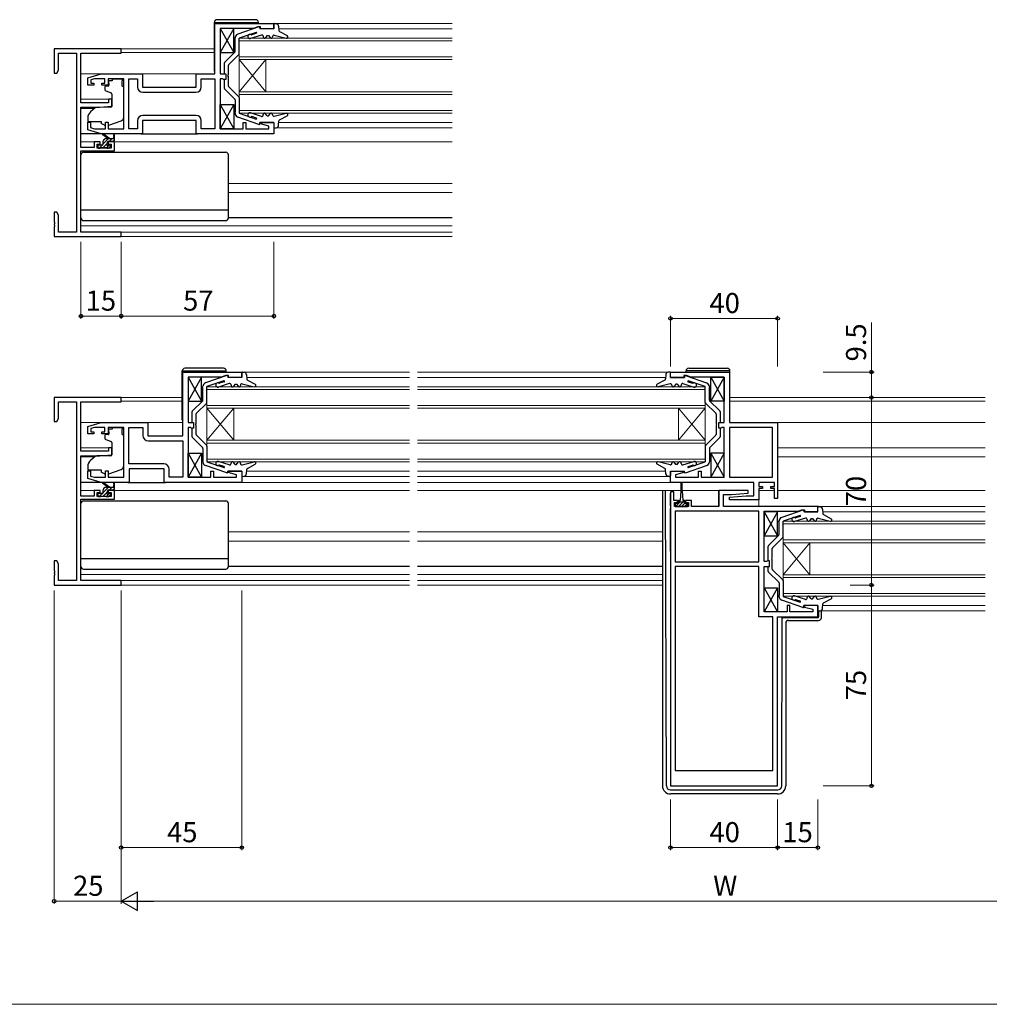
# Model space of a CAD drawing. Extents: x 0 to 875, y 545 to 1106.
# Drawn here: x 326 to 688, y 545 to 912 of the extents above; entities that cross this region are included whole.
import ezdxf

# ---------------------------------------------------------------- set-up
doc = ezdxf.new("R2010")
doc.units = 0
for name, color, linetype, lineweight in [('YKK_11', 7, 'CONTINUOUS', 30), ('YKK_12', 2, 'CONTINUOUS', 13), ('YKK_13', 4, 'CONTINUOUS', 30), ('YKK_D', 6, 'CONTINUOUS', 13), ('YKK_ZWAK', 7, 'CONTINUOUS', 30)]:
    doc.layers.add(name, color=color, linetype=linetype, lineweight=lineweight)
doc.styles.add('text-b', font='txt')

msp = doc.modelspace()

# ---------------------------------------------------------------- linework, layer by layer
at = {"layer": 'YKK_11', "linetype": 'ByBlock', "lineweight": -2, "ltscale": 0.5}
for p, q in [((398.88, 892.3), (398.88, 911.1)), ((398.88, 911.1), (420.88, 911.1)), ((413.23, 909.2), (400.88, 909.2)), ((400.88, 909.2), (400.88, 892.3)), ((414.88, 909.8), (413.23, 909.2)), ((415.88, 909.8), (414.88, 909.8)), ((415.88, 909.1), (415.88, 909.8)), ((420.88, 909.1), (415.88, 909.1)), ((420.88, 911.1), (420.88, 909.1)), ((363.88, 901.6), (338.88, 901.6)), ((338.88, 901.6), (338.88, 892.6)), ((363.88, 899.97), (363.88, 901.6)), ((340.51, 893.69), (340.51, 899.97)), ((340.51, 899.97), (347.25, 899.97)), ((347.25, 899.97), (347.25, 833.23)), ((348.88, 881.5), (348.88, 899.97)), ((348.88, 899.97), (363.88, 899.97)), ((339.88, 892.6), (340.51, 893.69)), ((338.88, 892.6), (339.88, 892.6)), ((351.38, 890.8), (356.38, 892.3)), ((351.38, 888), (351.38, 890.8)), ((353.88, 890.4), (352.58, 890.01)), ((352.58, 890.01), (352.58, 888.8)), ((357.78, 890.4), (353.88, 890.4)), ((356.38, 892.3), (371.88, 892.3)), ((357.78, 888.8), (357.78, 890.4)), ((364.88, 890.4), (358.98, 890.4)), ((358.98, 890.4), (358.98, 888)), ((364.88, 871.8), (364.88, 890.4)), ((366.78, 871.8), (366.78, 890.4)), ((366.78, 890.4), (369.98, 890.4)), ((369.98, 890.4), (369.98, 887.4)), ((371.88, 892.3), (371.88, 887.3)), ((391.88, 887.3), (391.88, 892.3)), ((391.88, 892.3), (398.88, 892.3)), ((393.78, 887.4), (393.78, 890.4)), ((393.78, 890.4), (398.88, 890.4)), ((398.88, 890.4), (398.88, 871.8)), ((400.88, 892.3), (402.88, 892.3)), ((401.74, 890.4), (400.88, 890.4)), ((400.88, 890.4), (400.88, 871.8)), ((401.91, 890.3), (401.74, 890.4)), ((402.08, 890.2), (401.91, 890.3)), ((402.88, 890.2), (402.08, 890.2)), ((402.88, 892.3), (402.88, 890.2)), ((353.68, 888), (351.38, 888)), ((352.58, 888.8), (353.68, 888.8)), ((353.68, 888.8), (353.68, 888)), ((356.68, 888), (356.68, 888.8)), ((356.68, 888.8), (357.78, 888.8)), ((358.98, 888), (356.68, 888)), ((371.88, 887.3), (391.88, 887.3)), ((360.38, 882.8), (359.18, 882.8)), ((359.18, 882.8), (359.18, 881.5)), ((360.38, 880.19), (360.38, 882.8)), ((371.98, 885.4), (391.78, 885.4)), ((359.18, 881.5), (348.88, 881.5)), ((348.88, 864.8), (348.88, 879.8)), ((348.88, 879.8), (355.88, 879.8)), ((355.88, 879.8), (360.38, 880.19)), ((369.98, 874.8), (369.98, 871.8)), ((391.88, 874.9), (371.88, 874.9)), ((371.88, 874.9), (371.88, 869.9)), ((391.78, 876.8), (371.98, 876.8)), ((391.88, 869.9), (391.88, 874.9)), ((393.78, 871.8), (393.78, 874.8)), ((351.38, 871.4), (351.38, 874.2)), ((351.38, 874.2), (352.38, 874.2)), ((356.38, 869.9), (351.38, 871.4)), ((352.38, 874.2), (352.38, 872.25)), ((352.38, 872.25), (353.88, 871.8)), ((353.88, 871.8), (357.98, 871.8)), ((357.98, 871.8), (357.98, 874.2)), ((357.98, 874.2), (358.98, 874.2)), ((358.98, 874.2), (358.98, 871.8)), ((358.98, 871.8), (364.88, 871.8)), ((369.98, 871.8), (366.78, 871.8)), ((398.88, 871.8), (393.78, 871.8)), ((400.88, 871.8), (409.38, 871.8)), ((409.38, 871.8), (409.38, 874.1)), ((409.38, 874.1), (410.38, 874.1)), ((410.38, 874.1), (410.38, 871.8)), ((410.38, 871.8), (418.98, 871.8)), ((415.85, 873.58), (415.92, 874.1)), ((418.98, 872.74), (415.85, 873.58)), ((415.92, 874.1), (420.88, 874.1)), ((418.98, 871.8), (418.98, 872.74)), ((420.88, 874.1), (420.88, 869.9)), ((371.88, 869.9), (356.38, 869.9)), ((420.88, 869.9), (391.88, 869.9)), ((353.78, 864.8), (348.88, 864.8)), ((356.08, 866.9), (353.78, 866.9)), ((353.78, 866.9), (353.78, 864.8)), ((354.98, 864.6), (354.98, 866.1)), ((354.98, 866.1), (356.08, 866.1)), ((360.18, 864.6), (354.98, 864.6)), ((356.08, 866.1), (356.08, 866.9)), ((361.38, 866.9), (359.08, 866.9)), ((359.08, 866.9), (359.08, 866.1)), ((359.08, 866.1), (360.18, 866.1)), ((360.18, 866.1), (360.18, 864.6)), ((361.38, 863.6), (361.38, 866.9)), ((348.88, 833.23), (348.88, 863.6)), ((348.88, 863.6), (361.38, 863.6)), ((339.88, 840.6), (338.88, 840.6)), ((338.88, 840.6), (338.88, 837.06)), ((340.51, 839.51), (339.88, 840.6)), ((340.51, 833.23), (340.51, 839.51)), ((338.88, 837.06), (339, 836.87)), ((339, 836.32), (338.88, 836.14)), ((338.88, 836.14), (338.88, 836.06)), ((338.88, 836.06), (339, 835.87)), ((339, 835.32), (338.88, 835.14)), ((338.88, 835.14), (338.88, 831.6)), ((339, 836.87), (339, 836.32)), ((339, 835.87), (339, 835.32)), ((338.88, 831.6), (363.88, 831.6)), ((347.25, 833.23), (340.51, 833.23)), ((363.88, 833.23), (348.88, 833.23)), ((363.88, 831.6), (363.88, 833.23)), ((386.88, 757.2), (386.88, 781)), ((386.88, 781), (408.88, 781)), ((401.23, 779.1), (388.88, 779.1)), ((388.88, 779.1), (388.88, 762.2)), ((402.88, 779.7), (401.23, 779.1)), ((403.88, 779.7), (402.88, 779.7)), ((403.88, 779), (403.88, 779.7)), ((408.88, 781), (408.88, 779)), ((568.88, 779), (568.88, 781)), ((568.88, 781), (590.88, 781)), ((574.88, 779.7), (573.88, 779.7)), ((573.88, 779.7), (573.88, 779)), ((576.53, 779.1), (574.88, 779.7)), ((588.88, 779.1), (576.53, 779.1)), ((588.88, 762.2), (588.88, 779.1)), ((590.88, 781), (590.88, 762.2)), ((408.88, 779), (403.88, 779)), ((573.88, 779), (568.88, 779)), ((363.88, 771.5), (338.88, 771.5)), ((338.88, 771.5), (338.88, 762.5)), ((340.51, 763.59), (340.51, 769.87)), ((340.51, 769.87), (347.25, 769.87)), ((347.25, 769.87), (347.25, 703.13)), ((348.88, 751.4), (348.88, 769.87)), ((348.88, 769.87), (363.88, 769.87)), ((363.88, 769.87), (363.88, 771.5)), ((338.88, 762.5), (339.88, 762.5)), ((339.88, 762.5), (340.51, 763.59)), ((351.38, 760.7), (356.38, 762.2)), ((356.38, 762.2), (373.88, 762.2)), ((373.88, 762.2), (373.88, 757.2)), ((388.88, 762.2), (390.88, 762.2)), ((390.88, 762.2), (390.88, 760.1)), ((586.88, 760.1), (586.88, 762.2)), ((586.88, 762.2), (588.88, 762.2)), ((590.88, 762.2), (608.88, 762.2)), ((608.88, 762.2), (608.88, 733.8)), ((351.38, 757.9), (351.38, 760.7)), ((353.68, 757.9), (351.38, 757.9)), ((353.88, 760.3), (352.58, 759.91)), ((352.58, 759.91), (352.58, 758.7)), ((352.58, 758.7), (353.68, 758.7)), ((353.68, 758.7), (353.68, 757.9)), ((357.78, 760.3), (353.88, 760.3)), ((356.68, 757.9), (356.68, 758.7)), ((356.68, 758.7), (357.78, 758.7)), ((358.98, 757.9), (356.68, 757.9)), ((357.78, 758.7), (357.78, 760.3)), ((364.88, 760.3), (358.98, 760.3)), ((358.98, 760.3), (358.98, 757.9)), ((364.88, 741.7), (364.88, 760.3)), ((366.78, 746.7), (366.78, 760.3)), ((366.78, 760.3), (371.98, 760.3)), ((371.98, 760.3), (371.98, 757.3)), ((373.88, 757.2), (386.88, 757.2)), ((389.74, 760.3), (388.88, 760.3)), ((388.88, 760.3), (388.88, 741.7)), ((389.91, 760.2), (389.74, 760.3)), ((390.08, 760.1), (389.91, 760.2)), ((390.88, 760.1), (390.08, 760.1)), ((587.68, 760.1), (586.88, 760.1)), ((587.86, 760.2), (587.68, 760.1)), ((588.03, 760.3), (587.86, 760.2)), ((588.88, 760.3), (588.03, 760.3)), ((588.88, 741.7), (588.88, 760.3)), ((606.98, 760.3), (590.88, 760.3)), ((590.88, 760.3), (590.88, 741.7)), ((606.98, 741.7), (606.98, 760.3)), ((373.98, 755.3), (386.88, 755.3)), ((386.88, 755.3), (386.88, 741.7)), ((359.18, 751.4), (348.88, 751.4)), ((348.88, 734.7), (348.88, 749.7)), ((348.88, 749.7), (355.88, 749.7)), ((355.88, 749.7), (360.38, 750.09)), ((360.38, 752.7), (359.18, 752.7)), ((359.18, 752.7), (359.18, 751.4)), ((360.38, 750.09), (360.38, 752.7)), ((379.78, 746.7), (366.78, 746.7)), ((351.38, 741.3), (351.38, 744.1)), ((351.38, 744.1), (352.38, 744.1)), ((352.38, 744.1), (352.38, 742.15)), ((357.98, 741.7), (357.98, 744.1)), ((357.98, 744.1), (358.98, 744.1)), ((358.98, 744.1), (358.98, 741.7)), ((379.88, 744.8), (366.88, 744.8)), ((366.88, 744.8), (366.88, 739.8)), ((379.88, 739.8), (379.88, 744.8)), ((381.78, 741.7), (381.78, 744.7)), ((397.38, 741.7), (397.38, 744)), ((397.38, 744), (398.38, 744)), ((398.38, 744), (398.38, 741.7)), ((403.85, 743.48), (403.92, 744)), ((406.98, 742.64), (403.85, 743.48)), ((403.92, 744), (408.88, 744)), ((406.98, 741.7), (406.98, 742.64)), ((408.88, 744), (408.88, 739.8)), ((568.88, 739.8), (568.88, 744)), ((568.88, 744), (573.84, 744)), ((573.91, 743.48), (570.78, 742.64)), ((570.78, 742.64), (570.78, 741.7)), ((573.84, 744), (573.91, 743.48)), ((579.38, 741.7), (579.38, 744)), ((579.38, 744), (580.38, 744)), ((580.38, 744), (580.38, 741.7)), ((356.38, 739.8), (351.38, 741.3)), ((352.38, 742.15), (353.88, 741.7)), ((353.88, 741.7), (357.98, 741.7)), ((366.88, 739.8), (356.38, 739.8)), ((358.98, 741.7), (364.88, 741.7)), ((408.88, 739.8), (379.88, 739.8)), ((386.88, 741.7), (381.78, 741.7)), ((388.88, 741.7), (397.38, 741.7)), ((398.38, 741.7), (406.98, 741.7)), ((599.98, 739.8), (568.88, 739.8)), ((570.78, 741.7), (579.38, 741.7)), ((580.38, 741.7), (588.88, 741.7)), ((590.88, 741.7), (606.98, 741.7)), ((599.98, 734.8), (599.98, 739.8)), ((607.68, 739.8), (601.88, 739.8)), ((601.88, 739.8), (601.88, 738.3)), ((607.68, 738.3), (607.68, 739.8)), ((356.08, 736.8), (353.78, 736.8)), ((353.78, 736.8), (353.78, 734.7)), ((354.98, 734.5), (354.98, 736)), ((354.98, 736), (356.08, 736)), ((356.08, 736), (356.08, 736.8)), ((361.38, 736.8), (359.08, 736.8)), ((359.08, 736.8), (359.08, 736)), ((359.08, 736), (360.18, 736)), ((360.18, 736), (360.18, 734.5)), ((361.38, 733.5), (361.38, 736.8)), ((568.88, 736.3), (568.88, 626.5)), ((570.08, 736.3), (568.88, 736.3)), ((570.08, 733.1), (570.08, 736.3)), ((597.86, 736.8), (586.88, 736.8)), ((586.88, 736.8), (586.88, 730.8)), ((588.68, 730.8), (588.68, 735.3)), ((588.68, 735.3), (591.69, 735.3)), ((591.69, 735.3), (597.9, 735.84)), ((597.9, 735.84), (597.86, 736.8)), ((601.88, 738.3), (603.28, 738.3)), ((603.28, 737.5), (601.88, 737.5)), ((601.88, 737.5), (601.88, 733.3)), ((603.28, 738.3), (603.28, 737.5)), ((606.28, 737.5), (606.28, 738.3)), ((606.28, 738.3), (607.68, 738.3)), ((607.68, 737.5), (606.28, 737.5)), ((607.68, 733.8), (607.68, 737.5)), ((353.78, 734.7), (348.88, 734.7)), ((348.88, 703.13), (348.88, 733.5)), ((348.88, 733.5), (361.38, 733.5)), ((360.18, 734.5), (354.98, 734.5)), ((571.48, 733.1), (570.08, 733.1)), ((570.38, 730.8), (570.38, 732.3)), ((570.38, 732.3), (571.48, 732.3)), ((571.48, 732.3), (571.48, 733.1)), ((576.78, 733.1), (574.48, 733.1)), ((574.48, 733.1), (574.48, 732.3)), ((574.48, 732.3), (575.58, 732.3)), ((575.58, 732.3), (575.58, 730.8)), ((576.78, 730.8), (576.78, 733.1)), ((590.86, 734.26), (597.08, 734.8)), ((590.9, 733.3), (590.86, 734.26)), ((601.88, 733.3), (590.9, 733.3)), ((597.08, 734.8), (599.98, 734.8)), ((608.88, 733.8), (607.68, 733.8)), ((575.58, 730.8), (570.38, 730.8)), ((601.88, 729), (570.68, 729)), ((570.68, 729), (570.68, 710.2)), ((586.88, 730.8), (576.78, 730.8)), ((623.88, 730.8), (588.68, 730.8)), ((601.88, 710.2), (601.88, 729)), ((603.88, 710.3), (603.88, 729)), ((603.88, 729), (616.51, 729)), ((616.51, 729), (617.88, 729.5)), ((617.88, 729.5), (618.88, 729.5)), ((618.88, 729.5), (618.88, 728.8)), ((618.88, 728.8), (623.88, 728.8)), ((623.88, 728.8), (623.88, 730.8)), ((339.88, 710.5), (338.88, 710.5)), ((338.88, 710.5), (338.88, 706.96)), ((340.51, 709.41), (339.88, 710.5)), ((340.51, 703.13), (340.51, 709.41)), ((570.68, 710.2), (601.88, 710.2)), ((604.74, 710.3), (603.88, 710.3)), ((604.91, 710.4), (604.74, 710.3)), ((605.08, 710.5), (604.91, 710.4)), ((605.88, 710.5), (605.08, 710.5)), ((605.88, 708.4), (605.88, 710.5)), ((338.88, 706.96), (339, 706.77)), ((339, 706.23), (338.88, 706.04)), ((338.88, 706.04), (338.88, 705.96)), ((338.88, 705.96), (339, 705.77)), ((339, 706.77), (339, 706.23)), ((339, 705.77), (339, 705.23)), ((570.68, 708.4), (570.68, 632.3)), ((601.88, 708.4), (570.68, 708.4)), ((601.88, 689.6), (601.88, 708.4)), ((603.88, 691.5), (603.88, 708.4)), ((603.88, 708.4), (605.88, 708.4)), ((339, 705.23), (338.88, 705.04)), ((338.88, 705.04), (338.88, 701.5)), ((347.25, 703.13), (340.51, 703.13)), ((363.88, 703.13), (348.88, 703.13)), ((363.88, 701.5), (363.88, 703.13)), ((338.88, 701.5), (363.88, 701.5)), ((612.38, 691.5), (603.88, 691.5)), ((613.38, 693.8), (612.38, 693.8)), ((612.38, 693.8), (612.38, 691.5)), ((613.38, 691.5), (613.38, 693.8)), ((621.95, 691.5), (613.38, 691.5)), ((618.92, 693.8), (618.85, 693.28)), ((618.85, 693.28), (621.95, 692.45)), ((623.88, 693.8), (618.92, 693.8)), ((621.95, 692.45), (621.95, 691.5)), ((623.88, 689.6), (623.88, 693.8)), ((607.08, 689.6), (601.88, 689.6)), ((607.08, 632.3), (607.08, 689.6)), ((608.88, 626.5), (608.88, 689.6)), ((608.88, 689.6), (623.88, 689.6)), ((570.68, 632.3), (607.08, 632.3)), ((568.88, 626.5), (608.88, 626.5))]:
    msp.add_line(p, q, dxfattribs=at)
for centre, start, end in [((371.98, 887.4), 180, 270), ((391.78, 887.4), 270, 360), ((371.98, 874.8), 90, 180), ((391.78, 874.8), 0, 90), ((373.98, 757.3), 180, 270), ((379.78, 744.7), 0, 90)]:
    msp.add_arc(centre, 2, start, end, dxfattribs=at)
at = {"layer": 'YKK_12'}
for p, q in [((420.58, 911.1), (487.38, 911.1)), ((422.69, 909.1), (487.38, 909.1)), ((407.88, 897.6), (407.88, 905.6)), ((407.88, 905.6), (487.38, 905.6)), ((487.38, 904.6), (407.88, 904.6)), ((363.58, 901.6), (398.68, 901.6)), ((363.88, 900.2), (398.68, 900.2)), ((407.88, 898.6), (487.38, 898.6)), ((487.38, 897.6), (407.88, 897.6)), ((407.88, 885.6), (407.88, 897.6)), ((407.88, 885.6), (417.88, 897.6)), ((407.88, 897.6), (417.88, 885.6)), ((417.88, 885.6), (417.88, 897.6)), ((348.88, 892.3), (356.46, 892.3)), ((371.38, 892.3), (392.38, 892.3)), ((348.88, 882.8), (360.38, 882.8)), ((407.88, 877.6), (407.88, 885.6)), ((407.88, 885.6), (487.38, 885.6)), ((487.38, 884.6), (407.88, 884.6)), ((348.88, 879.4), (354.01, 879.4)), ((407.88, 878.6), (487.38, 878.6)), ((487.38, 877.6), (407.88, 877.6)), ((420.88, 872.1), (487.38, 872.1)), ((422.69, 874.1), (487.38, 874.1)), ((348.88, 866.9), (354.78, 866.9)), ((360.38, 866.9), (487.38, 866.9)), ((403.88, 851.4), (487.38, 851.4)), ((403.88, 848), (487.38, 848)), ((348.88, 835.5), (487.38, 835.5)), ((363.58, 833.23), (487.38, 833.23)), ((363.58, 831.6), (487.38, 831.6)), ((408.58, 781), (471.48, 781)), ((474.48, 781), (569.18, 781)), ((395.88, 767.5), (395.88, 775.5)), ((395.88, 775.5), (471.48, 775.5)), ((410.69, 779), (471.48, 779)), ((474.48, 779), (567.07, 779)), ((474.48, 775.5), (581.88, 775.5)), ((581.88, 775.5), (581.88, 767.5)), ((471.48, 774.5), (395.88, 774.5)), ((581.88, 774.5), (474.48, 774.5)), ((363.58, 771.5), (386.68, 771.5)), ((363.88, 770.1), (386.68, 770.1)), ((395.88, 768.5), (471.48, 768.5)), ((474.48, 768.5), (581.88, 768.5)), ((591.08, 771.5), (686.36, 771.5)), ((591.08, 770.1), (686.36, 770.1)), ((395.88, 755.5), (395.88, 767.5)), ((395.88, 755.5), (405.88, 767.5)), ((395.88, 767.5), (405.88, 755.5)), ((471.48, 767.5), (395.88, 767.5)), ((405.88, 755.5), (405.88, 767.5)), ((581.88, 767.5), (474.48, 767.5)), ((571.88, 755.5), (571.88, 767.5)), ((581.88, 755.5), (571.88, 767.5)), ((581.88, 767.5), (571.88, 755.5)), ((581.88, 755.5), (581.88, 767.5)), ((348.88, 762.2), (356.46, 762.2)), ((373.38, 762.2), (386.88, 762.2)), ((591.08, 762.2), (686.36, 762.2)), ((395.88, 747.5), (395.88, 755.5)), ((395.88, 755.5), (471.48, 755.5)), ((471.48, 754.5), (395.88, 754.5)), ((474.48, 755.5), (581.88, 755.5)), ((581.88, 754.5), (474.48, 754.5)), ((581.88, 755.5), (581.88, 747.5)), ((348.88, 752.7), (360.38, 752.7)), ((608.88, 752.7), (686.36, 752.7)), ((348.88, 749.3), (354.01, 749.3)), ((395.88, 748.5), (471.48, 748.5)), ((471.48, 747.5), (395.88, 747.5)), ((474.48, 748.5), (581.88, 748.5)), ((581.88, 747.5), (474.48, 747.5)), ((608.88, 749.3), (686.36, 749.3)), ((410.69, 744), (471.48, 744)), ((474.48, 744), (567.07, 744)), ((408.38, 739.8), (471.48, 739.8)), ((408.88, 742), (471.48, 742)), ((474.48, 742), (568.88, 742)), ((474.48, 739.8), (569.38, 739.8)), ((348.88, 736.8), (354.78, 736.8)), ((360.38, 736.8), (471.48, 736.8)), ((474.48, 736.8), (572.73, 736.8)), ((573.23, 736.8), (586.81, 736.8)), ((586.81, 736.8), (586.81, 730.91)), ((601.88, 736.8), (607.68, 736.8)), ((608.88, 736.8), (686.36, 736.8)), ((601.88, 734.3), (601.88, 730.8)), ((623.58, 730.8), (686.36, 730.8)), ((625.69, 728.8), (686.36, 728.8)), ((610.88, 717.3), (610.88, 725.3)), ((610.88, 725.3), (686.36, 725.3)), ((686.36, 724.3), (610.88, 724.3)), ((403.88, 721.3), (471.48, 721.3)), ((474.48, 721.3), (565.88, 721.3)), ((403.88, 717.9), (471.48, 717.9)), ((474.48, 717.9), (565.88, 717.9)), ((610.88, 718.3), (686.36, 718.3)), ((610.88, 705.3), (610.88, 717.3)), ((610.88, 705.3), (620.88, 717.3)), ((610.88, 717.3), (620.88, 705.3)), ((686.36, 717.3), (610.88, 717.3)), ((620.88, 705.3), (620.88, 717.3)), ((348.88, 705.4), (471.48, 705.4)), ((363.58, 703.13), (471.48, 703.13)), ((474.48, 705.4), (565.88, 705.4)), ((474.48, 703.13), (565.88, 703.13)), ((610.88, 697.3), (610.88, 705.3)), ((610.88, 705.3), (686.36, 705.3)), ((686.36, 704.3), (610.88, 704.3)), ((363.58, 701.5), (471.48, 701.5)), ((474.48, 701.5), (565.88, 701.5)), ((610.88, 698.3), (686.36, 698.3)), ((686.36, 697.3), (610.88, 697.3)), ((623.88, 691.8), (686.36, 691.8)), ((625.69, 693.8), (686.36, 693.8))]:
    msp.add_line(p, q, dxfattribs=at)
at = {"layer": 'YKK_13'}
for p, q in [((398.68, 911.5), (415.08, 911.5)), ((398.68, 893.3), (398.68, 911.5)), ((414.08, 912.5), (399.68, 912.5)), ((415.08, 911.1), (415.08, 911.5)), ((405.88, 909.2), (400.88, 909.2)), ((400.88, 909.2), (400.88, 900.2)), ((400.88, 909.2), (405.88, 900.2)), ((405.88, 909.2), (400.88, 900.2)), ((405.88, 900.2), (405.88, 909.2)), ((415.28, 909.78), (407.39, 907.05)), ((414.23, 907.75), (407.88, 905.63)), ((415.68, 909.5), (415.68, 909.1)), ((420.88, 909.1), (415.68, 909.1)), ((420.88, 909.1), (420.88, 910.78)), ((421.22, 911.07), (421.77, 911.01)), ((422.65, 910.06), (422.72, 908.51)), ((422.98, 908.09), (425.87, 906.54)), ((406.18, 905.33), (406.18, 905.63)), ((406.38, 905.63), (406.18, 905.63)), ((406.38, 905.33), (406.18, 905.33)), ((406.38, 905.63), (406.38, 905.63)), ((406.38, 905.63), (406.38, 905.63)), ((406.38, 900.59), (406.38, 905.33)), ((407.88, 899.72), (407.88, 905.63)), ((416.23, 906.78), (412.18, 905.49)), ((414.34, 907.43), (412.63, 906.89)), ((416.88, 906.3), (416.88, 906.1)), ((418.38, 906.6), (417.78, 905.8)), ((418.38, 906.6), (418.88, 906.6)), ((418.88, 906.6), (419.48, 905.8)), ((420.38, 906.22), (420.38, 906.1)), ((421, 906.71), (425.51, 905.62)), ((406.3, 900.38), (402.47, 896.55)), ((400.88, 900.2), (405.88, 900.2)), ((407.8, 899.51), (403.97, 895.69)), ((402.38, 892.3), (402.38, 896.34)), ((403.88, 891.9), (403.88, 895.48)), ((360.48, 889.73), (359.31, 889.73)), ((359.31, 888.73), (359.31, 889.73)), ((360.48, 890.4), (364.28, 890.4)), ((360.48, 890.4), (360.48, 889.73)), ((364.28, 890.4), (364.28, 889.73)), ((364.28, 888.73), (364.28, 889.73)), ((402.38, 886.86), (402.38, 890.2)), ((403.88, 887.72), (403.88, 891.3)), ((357.78, 887.43), (357.78, 886.38)), ((359.01, 887.73), (358.08, 887.73)), ((358.11, 885.91), (360.11, 885.18)), ((359.31, 888.73), (359.31, 888.03)), ((364.28, 887.73), (364.28, 888.73)), ((364.28, 887.73), (364.88, 887.73)), ((364.88, 876.17), (364.88, 887.73)), ((406.3, 882.82), (402.47, 886.65)), ((407.8, 883.69), (403.97, 887.51)), ((360.38, 884.73), (360.38, 880.13)), ((406.38, 882.61), (406.38, 877.87)), ((407.88, 883.48), (407.88, 877.57)), ((354.15, 879.55), (352.45, 878.13)), ((360.17, 879.83), (354.78, 879.78)), ((400.88, 871.8), (400.88, 880.8)), ((400.88, 880.8), (405.88, 880.8)), ((400.88, 880.8), (405.88, 871.8)), ((405.88, 880.8), (400.88, 871.8)), ((405.88, 880.8), (405.88, 871.8)), ((351.38, 875.83), (351.38, 874.53)), ((359.25, 873.09), (363.89, 874.76)), ((406.18, 877.87), (406.18, 877.57)), ((406.38, 877.87), (406.18, 877.87)), ((406.38, 877.57), (406.18, 877.57)), ((406.38, 877.57), (406.38, 877.57)), ((406.38, 877.57), (406.38, 877.57)), ((415.29, 873.42), (407.39, 876.15)), ((407.88, 877.57), (414.3, 875.43)), ((416.23, 876.42), (412.18, 877.71)), ((414.34, 875.77), (412.63, 876.31)), ((416.88, 876.9), (416.88, 877.1)), ((418.38, 876.6), (417.78, 877.4)), ((418.38, 876.6), (418.88, 876.6)), ((418.88, 876.6), (419.48, 877.4)), ((420.38, 876.98), (420.38, 877.1)), ((421, 876.49), (425.51, 877.58)), ((422.65, 873.14), (422.72, 874.69)), ((422.98, 875.11), (425.87, 876.66)), ((351.38, 874.53), (356.38, 874.53)), ((356.38, 874.53), (356.38, 874.23)), ((356.38, 874.23), (356.38, 873.73)), ((357.69, 873.12), (356.38, 873.73)), ((405.88, 871.8), (400.88, 871.8)), ((420.88, 874.1), (415.68, 874.1)), ((415.68, 873.7), (415.68, 874.1)), ((420.88, 874.1), (420.88, 872.42)), ((421.22, 872.13), (421.77, 872.19)), ((356.46, 869.9), (348.88, 869.9)), ((358.88, 868.1), (357.06, 869.5)), ((359.48, 868.1), (357.27, 869.78)), ((358.18, 868.1), (361.38, 868.1)), ((360.78, 868.1), (360.78, 868.1)), ((361.08, 869.23), (360.88, 868.1)), ((361.38, 867.4), (361.38, 869.4)), ((361.38, 867.4), (361.38, 867.4)), ((371.38, 869.9), (392.38, 869.9)), ((355.18, 865.4), (355.18, 864.9)), ((356.88, 865.7), (355.48, 865.7)), ((355.48, 864.6), (355.98, 864.6)), ((356.18, 864.8), (358.28, 864.8)), ((357.18, 866), (357.18, 867.1)), ((358.48, 864.6), (359.08, 864.6)), ((358.78, 866.16), (358.78, 866.8)), ((359.08, 867.1), (361.08, 867.1)), ((359.58, 865.7), (359.24, 865.7)), ((359.3, 864.69), (359.8, 865.19)), ((348.88, 838.5), (348.88, 862)), ((349.88, 863), (402.88, 863)), ((403.88, 838.5), (403.88, 862)), ((348.88, 841.54), (403.88, 841.54)), ((487.38, 838.5), (403.88, 838.5)), ((349.88, 837.5), (402.88, 837.5)), ((386.68, 781.4), (403.08, 781.4)), ((386.68, 763.2), (386.68, 781.4)), ((402.08, 782.4), (387.68, 782.4)), ((393.88, 779.1), (388.88, 779.1)), ((388.88, 779.1), (388.88, 770.1)), ((388.88, 779.1), (393.88, 770.1)), ((393.88, 779.1), (388.88, 770.1)), ((393.88, 770.1), (393.88, 779.1)), ((403.28, 779.68), (395.39, 776.95)), ((403.08, 781), (403.08, 781.4)), ((403.68, 779.4), (403.68, 779)), ((408.88, 779), (408.88, 780.68)), ((409.22, 780.97), (409.77, 780.91)), ((410.65, 779.96), (410.72, 778.41)), ((567.12, 779.96), (567.04, 778.41)), ((568.55, 780.97), (568, 780.91)), ((568.88, 779), (568.88, 780.68)), ((574.08, 779.4), (574.08, 779)), ((574.48, 779.68), (582.37, 776.95)), ((591.08, 781.4), (574.68, 781.4)), ((574.68, 781), (574.68, 781.4)), ((575.68, 782.4), (590.08, 782.4)), ((583.88, 779.1), (588.88, 779.1)), ((583.88, 770.1), (583.88, 779.1)), ((583.88, 779.1), (588.88, 770.1)), ((588.88, 779.1), (583.88, 770.1)), ((588.88, 779.1), (588.88, 770.1)), ((591.08, 763.2), (591.08, 781.4)), ((394.18, 775.23), (394.18, 775.53)), ((394.38, 775.53), (394.18, 775.53)), ((394.38, 775.53), (394.38, 775.53)), ((394.38, 775.53), (394.38, 775.53)), ((402.23, 777.65), (395.88, 775.53)), ((395.88, 769.62), (395.88, 775.53)), ((404.23, 776.68), (400.18, 775.39)), ((402.34, 777.33), (400.63, 776.79)), ((408.88, 779), (403.68, 779)), ((404.88, 776.2), (404.88, 776)), ((406.38, 776.5), (405.78, 775.7)), ((406.38, 776.5), (406.88, 776.5)), ((406.88, 776.5), (407.48, 775.7)), ((408.38, 776.12), (408.38, 776)), ((409, 776.61), (413.51, 775.52)), ((410.98, 777.99), (413.87, 776.44)), ((566.78, 777.99), (563.9, 776.44)), ((568.77, 776.61), (564.26, 775.52)), ((568.88, 779), (574.08, 779)), ((569.38, 776.12), (569.38, 776)), ((570.88, 776.5), (570.28, 775.7)), ((571.38, 776.5), (570.88, 776.5)), ((571.38, 776.5), (571.98, 775.7)), ((572.88, 776.2), (572.88, 776)), ((573.53, 776.68), (577.58, 775.39)), ((575.43, 777.33), (577.14, 776.79)), ((581.88, 775.53), (575.47, 777.67)), ((581.88, 769.62), (581.88, 775.53)), ((583.38, 775.53), (583.38, 775.53)), ((583.38, 775.53), (583.38, 775.53)), ((583.38, 775.53), (583.58, 775.53)), ((583.58, 775.23), (583.58, 775.53)), ((394.38, 775.23), (394.18, 775.23)), ((394.38, 770.49), (394.38, 775.23)), ((583.38, 770.49), (583.38, 775.23)), ((583.38, 775.23), (583.58, 775.23)), ((388.88, 770.1), (393.88, 770.1)), ((394.3, 770.28), (390.47, 766.45)), ((395.8, 769.41), (391.97, 765.59)), ((581.97, 769.41), (585.8, 765.59)), ((583.47, 770.28), (587.3, 766.45)), ((588.88, 770.1), (583.88, 770.1)), ((390.38, 762.2), (390.38, 766.24)), ((391.88, 761.8), (391.88, 765.38)), ((585.88, 765.38), (585.88, 761.8)), ((587.38, 766.24), (587.38, 762.2)), ((391.88, 757.62), (391.88, 761.2)), ((585.88, 761.2), (585.88, 757.62)), ((357.78, 757.33), (357.78, 756.28)), ((359.01, 757.63), (358.08, 757.63)), ((360.48, 759.63), (359.31, 759.63)), ((359.31, 758.63), (359.31, 759.63)), ((359.31, 758.63), (359.31, 757.93)), ((360.48, 760.3), (364.28, 760.3)), ((360.48, 760.3), (360.48, 759.63)), ((364.28, 760.3), (364.28, 759.63)), ((364.28, 758.63), (364.28, 759.63)), ((364.28, 757.63), (364.28, 758.63)), ((364.28, 757.63), (364.88, 757.63)), ((364.88, 746.07), (364.88, 757.63)), ((390.38, 756.76), (390.38, 760.1)), ((395.8, 753.59), (391.97, 757.41)), ((581.97, 753.59), (585.8, 757.41)), ((587.38, 760.1), (587.38, 756.76)), ((358.11, 755.81), (360.11, 755.08)), ((360.38, 754.63), (360.38, 750.03)), ((394.3, 752.72), (390.47, 756.55)), ((395.88, 753.38), (395.88, 747.47)), ((581.88, 753.38), (581.88, 747.47)), ((583.47, 752.72), (587.3, 756.55)), ((588.88, 743.5), (588.88, 756)), ((360.17, 749.73), (354.78, 749.68)), ((388.88, 741.7), (388.88, 750.7)), ((388.88, 750.7), (393.88, 750.7)), ((388.88, 750.7), (393.88, 741.7)), ((393.88, 750.7), (388.88, 741.7)), ((393.88, 750.7), (393.88, 741.7)), ((394.38, 752.51), (394.38, 747.77)), ((583.38, 752.51), (583.38, 747.77)), ((588.88, 750.7), (583.88, 750.7)), ((583.88, 750.7), (583.88, 741.7)), ((583.88, 750.7), (588.88, 741.7)), ((588.88, 750.7), (583.88, 741.7)), ((588.88, 741.7), (588.88, 750.7)), ((354.15, 749.45), (352.45, 748.03)), ((394.18, 747.77), (394.18, 747.47)), ((394.38, 747.77), (394.18, 747.77)), ((394.38, 747.47), (394.18, 747.47)), ((394.38, 747.47), (394.38, 747.47)), ((394.38, 747.47), (394.38, 747.47)), ((403.29, 743.32), (395.39, 746.05)), ((395.88, 747.47), (402.3, 745.33)), ((404.23, 746.32), (400.18, 747.61)), ((402.34, 745.67), (400.63, 746.21)), ((404.88, 746.8), (404.88, 747)), ((406.38, 746.5), (405.78, 747.3)), ((406.38, 746.5), (406.88, 746.5)), ((406.88, 746.5), (407.48, 747.3)), ((408.38, 746.88), (408.38, 747)), ((409, 746.39), (413.51, 747.49)), ((410.98, 745.01), (413.87, 746.56)), ((566.78, 745.01), (563.9, 746.56)), ((568.77, 746.39), (564.26, 747.49)), ((569.38, 746.88), (569.38, 747)), ((570.88, 746.5), (570.28, 747.3)), ((571.38, 746.5), (570.88, 746.5)), ((571.38, 746.5), (571.98, 747.3)), ((572.88, 746.8), (572.88, 747)), ((573.53, 746.32), (577.58, 747.61)), ((574.48, 743.32), (582.37, 746.05)), ((575.43, 745.67), (577.14, 746.21)), ((575.53, 745.35), (581.88, 747.47)), ((583.38, 747.77), (583.58, 747.77)), ((583.38, 747.47), (583.38, 747.47)), ((583.38, 747.47), (583.38, 747.47)), ((583.38, 747.47), (583.58, 747.47)), ((583.58, 747.77), (583.58, 747.47)), ((351.38, 745.73), (351.38, 744.43)), ((351.38, 744.43), (356.38, 744.43)), ((356.38, 744.43), (356.38, 744.13)), ((356.38, 744.13), (356.38, 743.63)), ((357.69, 743.02), (356.38, 743.63)), ((359.25, 742.99), (363.89, 744.66)), ((408.88, 744), (403.68, 744)), ((403.68, 743.6), (403.68, 744)), ((408.88, 744), (408.88, 742.32)), ((410.65, 743.04), (410.72, 744.59)), ((567.12, 743.04), (567.04, 744.59)), ((568.88, 744), (574.08, 744)), ((568.88, 744), (568.88, 742.32)), ((574.08, 743.6), (574.08, 744)), ((356.46, 739.8), (348.88, 739.8)), ((358.88, 738), (357.06, 739.4)), ((359.48, 738), (357.27, 739.68)), ((361.08, 739.13), (360.88, 738)), ((361.38, 737.3), (361.38, 739.3)), ((366.38, 739.8), (380.38, 739.8)), ((393.88, 741.7), (388.88, 741.7)), ((409.22, 742.03), (409.77, 742.09)), ((568.55, 742.03), (568, 742.09)), ((572.73, 739.55), (572.73, 736.6)), ((573.23, 736.6), (573.23, 739.55)), ((583.88, 741.7), (588.88, 741.7)), ((355.18, 735.3), (355.18, 734.8)), ((356.88, 735.6), (355.48, 735.6)), ((357.18, 735.9), (357.18, 737)), ((358.18, 738), (361.38, 738)), ((358.78, 736.06), (358.78, 736.7)), ((359.08, 737), (361.08, 737)), ((359.58, 735.6), (359.24, 735.6)), ((359.3, 734.59), (359.8, 735.09)), ((360.78, 738), (360.78, 738)), ((361.38, 737.3), (361.38, 737.3)), ((565.88, 736.8), (565.88, 626.5)), ((567.38, 626.49), (566.99, 736.8)), ((568.88, 731), (568.88, 735.7)), ((572.73, 736.6), (572.48, 733.1)), ((573.23, 736.6), (573.48, 733.1)), ((348.88, 708.4), (348.88, 731.9)), ((349.88, 732.9), (402.88, 732.9)), ((355.48, 734.5), (355.98, 734.5)), ((356.18, 734.7), (358.28, 734.7)), ((358.48, 734.5), (359.08, 734.5)), ((403.88, 708.4), (403.88, 731.9)), ((571.73, 731.9), (570.68, 731.9)), ((570.68, 731.9), (570.68, 730.8)), ((571.73, 731.9), (571.73, 732.7)), ((574.23, 732.4), (571.73, 732.4)), ((572.13, 733.1), (572.48, 733.1)), ((573.48, 733.1), (573.83, 733.1)), ((574.23, 732.7), (574.23, 731.9)), ((575.28, 731.9), (574.23, 731.9)), ((575.28, 730.8), (575.28, 731.9)), ((568.88, 731), (568.88, 730.04)), ((568.88, 714.1), (568.88, 730.04)), ((570.68, 730.8), (575.28, 730.8)), ((608.88, 728.87), (603.88, 728.87)), ((603.88, 728.87), (603.88, 719.87)), ((603.88, 728.87), (608.88, 719.87)), ((608.88, 728.87), (603.88, 719.87)), ((608.88, 719.87), (608.88, 728.87)), ((618.28, 729.48), (610.39, 726.75)), ((618.68, 729.2), (618.68, 728.8)), ((623.88, 728.8), (618.68, 728.8)), ((623.88, 728.8), (623.88, 730.48)), ((624.22, 730.77), (624.77, 730.71)), ((625.65, 729.76), (625.72, 728.21)), ((625.98, 727.79), (628.87, 726.24)), ((609.18, 725.03), (609.18, 725.33)), ((609.38, 725.33), (609.18, 725.33)), ((609.38, 725.03), (609.18, 725.03)), ((609.38, 725.33), (609.38, 725.33)), ((609.38, 725.33), (609.38, 725.33)), ((609.38, 720.29), (609.38, 725.03)), ((617.23, 727.45), (610.88, 725.33)), ((610.88, 719.42), (610.88, 725.33)), ((619.23, 726.48), (615.18, 725.19)), ((617.34, 727.13), (615.63, 726.59)), ((619.88, 726), (619.88, 725.8)), ((621.38, 726.3), (620.78, 725.5)), ((621.38, 726.3), (621.88, 726.3)), ((621.88, 726.3), (622.48, 725.5)), ((623.38, 725.92), (623.38, 725.8)), ((624, 726.41), (628.51, 725.32)), ((603.88, 719.87), (608.88, 719.87)), ((609.3, 720.08), (605.47, 716.25)), ((610.8, 719.21), (606.97, 715.39)), ((605.38, 710.5), (605.38, 716.04)), ((606.88, 711.6), (606.88, 715.18)), ((348.88, 711.44), (403.88, 711.44)), ((606.88, 707.42), (606.88, 711)), ((349.88, 707.4), (402.88, 707.4)), ((471.48, 708.4), (403.88, 708.4)), ((565.88, 708.4), (474.48, 708.4)), ((601.88, 707.9), (601.68, 707.9)), ((605.38, 706.56), (605.38, 708.4)), ((609.3, 702.52), (605.47, 706.35)), ((610.8, 703.39), (606.97, 707.21)), ((609.38, 702.31), (609.38, 697.57)), ((610.88, 703.18), (610.88, 697.27)), ((603.88, 691.47), (603.88, 700.47)), ((603.88, 700.47), (608.88, 700.47)), ((603.88, 700.47), (608.88, 691.47)), ((608.88, 700.47), (603.88, 691.47)), ((608.88, 700.47), (608.88, 691.47)), ((609.18, 697.57), (609.18, 697.27)), ((609.38, 697.57), (609.18, 697.57)), ((609.38, 697.27), (609.18, 697.27)), ((609.38, 697.27), (609.38, 697.27)), ((609.38, 697.27), (609.38, 697.27)), ((618.29, 693.12), (610.39, 695.85)), ((610.88, 697.27), (617.3, 695.13)), ((619.23, 696.12), (615.18, 697.41)), ((617.34, 695.47), (615.63, 696.01)), ((619.88, 696.6), (619.88, 696.8)), ((621.38, 696.3), (620.78, 697.1)), ((621.38, 696.3), (621.88, 696.3)), ((621.88, 696.3), (622.48, 697.1)), ((623.38, 696.68), (623.38, 696.8)), ((624, 696.19), (628.51, 697.29)), ((625.98, 694.81), (628.87, 696.36)), ((608.88, 691.47), (603.88, 691.47)), ((623.88, 693.8), (618.68, 693.8)), ((618.68, 693.4), (618.68, 693.8)), ((623.88, 693.8), (623.88, 692.12)), ((624.18, 691.8), (624.18, 689.6)), ((624.22, 691.83), (624.77, 691.89)), ((625.18, 689.3), (625.18, 691.8)), ((625.65, 692.84), (625.72, 694.39)), ((610.39, 626.49), (610.61, 689)), ((610.61, 689), (610.61, 689.6)), ((623.88, 689.3), (610.91, 689.3)), ((611.88, 687.3), (611.88, 626.5)), ((612.88, 688.3), (624.18, 688.3)), ((568.88, 625), (608.89, 625)), ((608.88, 623.5), (568.88, 623.5))]:
    msp.add_line(p, q, dxfattribs=at)
at = {"layer": 'YKK_13', "linetype": 'Continuous'}
for p, q in [((357.18, 866.13), (359.15, 868.1)), ((357.34, 867.64), (357.65, 867.94)), ((359.5, 867.1), (360.5, 868.1)), ((360.84, 867.1), (361.38, 867.64)), ((355.2, 865.5), (355.39, 865.68)), ((355.65, 864.6), (356.75, 865.7)), ((357.2, 864.8), (358.78, 866.39)), ((358.38, 864.63), (359.44, 865.7)), ((355.2, 735.4), (355.39, 735.58)), ((355.65, 734.5), (356.75, 735.6)), ((357.18, 736.03), (359.15, 738)), ((357.2, 734.7), (358.78, 736.29)), ((357.34, 737.54), (357.65, 737.84)), ((358.38, 734.53), (359.44, 735.6)), ((359.5, 737), (360.5, 738)), ((360.84, 737), (361.38, 737.54)), ((570.77, 731.9), (570.68, 731.81)), ((572.39, 732.4), (570.79, 730.8)), ((572.98, 731.87), (571.92, 730.8)), ((573.52, 732.4), (572.98, 731.87)), ((574.23, 731.99), (573.04, 730.8)), ((575.26, 731.9), (574.16, 730.8))]:
    msp.add_line(p, q, dxfattribs=at)
at = {"layer": 'YKK_13'}
for centre, radius, start, end in [((399.68, 911.5), 1, 90, 180), ((414.08, 911.5), 1, 0, 90), ((414.29, 907.59), 0.166, 287.6805, 108.4687), ((415.38, 909.5), 0.3, 0, 109.1245), ((421.18, 910.78), 0.3, 83.22, 180), ((421.65, 910.02), 1, 2.6823, 83.22), ((423.22, 908.53), 0.5, 182.6823, 241.6876), ((407.88, 905.63), 1.5, 109.1245, 180), ((411.94, 906.25), 0.8, 57.2017, 287.6805), ((412.54, 907.17), 0.3, 237.2017, 287.6805), ((416.38, 906.3), 0.5, 0, 107.6805), ((417.38, 906.1), 0.5, 180, 323.1301), ((419.88, 906.1), 0.5, 216.8699, 360), ((420.88, 906.22), 0.5, 76.3796, 180), ((425.63, 906.1), 0.5, 256.3796, 61.6876), ((406.08, 900.59), 0.3, 315, 0), ((407.58, 899.72), 0.3, 315, 359.9998), ((399.18, 893.3), 0.5, 180, 233.1301), ((402.68, 896.34), 0.3, 135, 180), ((404.18, 895.48), 0.3, 135, 180), ((403.88, 891.6), 0.3, 90, 270), ((358.08, 887.43), 0.3, 90, 180), ((358.28, 886.38), 0.5, 180, 250), ((359.01, 888.03), 0.3, 270, 0), ((402.68, 886.86), 0.3, 180, 225), ((404.18, 887.72), 0.3, 180, 225), ((359.88, 884.73), 0.5, 0, 70), ((406.08, 882.61), 0.3, 360, 45), ((407.58, 883.48), 0.3, 0.0002, 45), ((354.79, 878.78), 1, 90.5, 130), ((360.08, 880.13), 0.3, 270.5, 0), ((354.38, 875.83), 3, 130, 180), ((363.38, 876.17), 1.5, 289.8533, 0), ((407.88, 877.57), 1.5, 180, 250.8755), ((411.94, 876.95), 0.8, 72.3195, 302.7983), ((412.54, 876.03), 0.3, 72.3195, 122.7983), ((414.29, 875.61), 0.166, 251.5313, 72.3195), ((416.38, 876.9), 0.5, 252.3195, 0), ((417.38, 877.1), 0.5, 36.8699, 180), ((419.88, 877.1), 0.5, 0, 143.1301), ((420.88, 876.98), 0.5, 180, 283.6204), ((423.22, 874.67), 0.5, 118.3124, 177.3177), ((425.63, 877.1), 0.5, 298.3124, 103.6204), ((358.11, 874.03), 1, 245, 262.5931), ((358.92, 874.03), 1, 273.8868, 289.8533), ((415.38, 873.7), 0.3, 250.8755, 0), ((421.18, 872.42), 0.3, 180, 276.78), ((421.65, 873.18), 1, 276.78, 357.3177), ((357.08, 869.7), 0.2, 24.4171, 264.4171), ((358.18, 867.1), 1, 90, 180), ((361.18, 869.4), 0.2, 360, 240), ((361.08, 867.4), 0.3, 270, 360), ((355.48, 865.4), 0.3, 90, 180), ((355.48, 864.9), 0.3, 180, 270), ((355.98, 864.8), 0.2, 270, 360), ((356.88, 866), 0.3, 270, 360), ((358.48, 864.8), 0.2, 180, 270), ((358.78, 865.7), 0.25, 123.0557, 326.9443), ((358.48, 866.16), 0.3, 303.0557, 360), ((359.08, 866.8), 0.3, 90, 180), ((359.24, 865.4), 0.3, 90, 146.9443), ((359.08, 864.9), 0.3, 270, 315), ((359.58, 865.4), 0.3, 315, 90), ((349.88, 862), 1, 90, 180), ((402.88, 862), 1, 0, 90), ((349.88, 838.5), 1, 180, 270), ((402.88, 838.5), 1, 270, 0), ((387.68, 781.4), 1, 90, 180), ((402.08, 781.4), 1, 0, 90), ((403.38, 779.4), 0.3, 0, 109.1245), ((409.18, 780.68), 0.3, 83.22, 180), ((409.65, 779.92), 1, 2.6823, 83.22), ((568.12, 779.92), 1, 96.78, 177.3177), ((568.58, 780.68), 0.3, 0, 96.78), ((574.38, 779.4), 0.3, 70.8755, 180), ((575.68, 781.4), 1, 90, 180), ((590.08, 781.4), 1, 0, 90), ((395.88, 775.53), 1.5, 109.1245, 180), ((399.94, 776.15), 0.8, 57.2017, 287.6805), ((400.54, 777.07), 0.3, 237.2017, 287.6805), ((402.29, 777.49), 0.166, 287.6805, 108.4687), ((404.38, 776.2), 0.5, 0, 107.6805), ((405.38, 776), 0.5, 180, 323.1301), ((407.88, 776), 0.5, 216.8699, 360), ((408.88, 776.12), 0.5, 76.3796, 180), ((411.22, 778.43), 0.5, 182.6823, 241.6876), ((413.63, 776), 0.5, 256.3796, 61.6876), ((564.14, 776), 0.5, 118.3124, 283.6204), ((566.55, 778.43), 0.5, 298.3124, 357.3177), ((568.88, 776.12), 0.5, 0, 103.6204), ((569.88, 776), 0.5, 180, 323.1301), ((572.38, 776), 0.5, 216.8699, 0), ((573.38, 776.2), 0.5, 72.3195, 180), ((575.48, 777.49), 0.166, 71.5313, 252.3195), ((577.23, 777.07), 0.3, 252.3195, 302.7983), ((577.82, 776.15), 0.8, 252.3195, 122.7983), ((581.88, 775.53), 1.5, 360, 70.8755), ((394.08, 770.49), 0.3, 315, 0), ((395.58, 769.62), 0.3, 315, 359.9998), ((582.18, 769.62), 0.3, 180.0002, 225), ((583.68, 770.49), 0.3, 180, 225), ((390.68, 766.24), 0.3, 135, 180), ((392.18, 765.38), 0.3, 135, 180), ((585.58, 765.38), 0.3, 0, 45), ((587.08, 766.24), 0.3, 0, 45), ((387.18, 763.2), 0.5, 180, 233.1301), ((391.88, 761.5), 0.3, 90, 270), ((585.88, 761.5), 0.3, 270, 90), ((590.58, 763.2), 0.5, 306.8699, 0), ((358.08, 757.33), 0.3, 90, 180), ((359.01, 757.93), 0.3, 270, 0), ((392.18, 757.62), 0.3, 180, 225), ((585.58, 757.62), 0.3, 315, 0), ((358.28, 756.28), 0.5, 180, 250), ((359.88, 754.63), 0.5, 0, 70), ((390.68, 756.76), 0.3, 180, 225), ((395.58, 753.38), 0.3, 0.0002, 45), ((582.18, 753.38), 0.3, 135, 179.9998), ((587.08, 756.76), 0.3, 315, 0), ((360.08, 750.03), 0.3, 270.5, 0), ((394.08, 752.51), 0.3, 360, 45), ((583.68, 752.51), 0.3, 135, 180), ((354.38, 745.73), 3, 130, 180), ((354.79, 748.68), 1, 90.5, 130), ((363.38, 746.07), 1.5, 289.8533, 0), ((395.88, 747.47), 1.5, 180, 250.8755), ((399.94, 746.85), 0.8, 72.3195, 302.7983), ((400.54, 745.93), 0.3, 72.3195, 122.7983), ((404.38, 746.8), 0.5, 252.3195, 0), ((405.38, 747), 0.5, 36.8699, 180), ((407.88, 747), 0.5, 0, 143.1301), ((408.88, 746.88), 0.5, 180, 283.6204), ((413.63, 747), 0.5, 298.3124, 103.6204), ((564.14, 747), 0.5, 76.3796, 241.6876), ((568.88, 746.88), 0.5, 256.3796, 0), ((569.88, 747), 0.5, 36.8699, 180), ((572.38, 747), 0.5, 360, 143.1301), ((573.38, 746.8), 0.5, 180, 287.6805), ((577.23, 745.93), 0.3, 57.2017, 107.6805), ((577.82, 746.85), 0.8, 237.2017, 107.6805), ((581.88, 747.47), 1.5, 289.1245, 0), ((358.11, 743.93), 1, 245, 262.5931), ((358.92, 743.93), 1, 273.8868, 289.8533), ((402.29, 745.51), 0.166, 251.5313, 72.3195), ((403.38, 743.6), 0.3, 250.8755, 0), ((409.65, 743.08), 1, 276.78, 357.3177), ((411.22, 744.57), 0.5, 118.3124, 177.3177), ((566.55, 744.57), 0.5, 2.6823, 61.6876), ((568.12, 743.08), 1, 182.6823, 263.22), ((574.38, 743.6), 0.3, 180, 289.1245), ((575.48, 745.51), 0.166, 107.6805, 288.4687), ((357.08, 739.6), 0.2, 24.4171, 264.4171), ((361.18, 739.3), 0.2, 360, 240), ((409.18, 742.32), 0.3, 180, 276.78), ((568.58, 742.32), 0.3, 263.22, 360), ((572.98, 739.55), 0.25, 0, 180), ((355.48, 735.3), 0.3, 90, 180), ((356.88, 735.9), 0.3, 270, 360), ((358.18, 737), 1, 90, 180), ((358.78, 735.6), 0.25, 123.0557, 326.9443), ((358.48, 736.06), 0.3, 303.0557, 360), ((359.08, 736.7), 0.3, 90, 180), ((359.24, 735.3), 0.3, 90, 146.9443), ((359.58, 735.3), 0.3, 315, 90), ((361.08, 737.3), 0.3, 270, 360), ((349.88, 731.9), 1, 90, 180), ((355.48, 734.8), 0.3, 180, 270), ((355.98, 734.7), 0.2, 270, 360), ((358.48, 734.7), 0.2, 180, 270), ((359.08, 734.8), 0.3, 270, 315), ((402.88, 731.9), 1, 0, 90), ((572.13, 732.7), 0.4, 90, 180), ((573.83, 732.7), 0.4, 0, 90), ((618.38, 729.2), 0.3, 0, 109.1245), ((624.18, 730.48), 0.3, 83.22, 180), ((624.65, 729.72), 1, 2.6823, 83.22), ((626.22, 728.23), 0.5, 182.6823, 241.6876), ((610.88, 725.33), 1.5, 109.1245, 180), ((614.94, 725.95), 0.8, 57.2017, 287.6805), ((615.54, 726.87), 0.3, 237.2017, 287.6805), ((617.29, 727.29), 0.166, 287.6805, 108.4687), ((619.38, 726), 0.5, 0, 107.6805), ((620.38, 725.8), 0.5, 180, 323.1301), ((622.88, 725.8), 0.5, 216.8699, 360), ((623.88, 725.92), 0.5, 76.3796, 180), ((628.63, 725.8), 0.5, 256.3796, 61.6876), ((609.08, 720.29), 0.3, 315, 0), ((610.58, 719.42), 0.3, 315, 359.9998), ((605.68, 716.04), 0.3, 135, 180), ((607.18, 715.18), 0.3, 135, 180), ((606.88, 711.3), 0.3, 90, 270), ((349.88, 708.4), 1, 180, 270), ((402.88, 708.4), 1, 270, 0), ((605.68, 706.56), 0.3, 180, 225), ((607.18, 707.42), 0.3, 180, 225), ((609.08, 702.31), 0.3, 360, 45), ((610.58, 703.18), 0.3, 0.0002, 45), ((610.88, 697.27), 1.5, 180, 250.8755), ((614.94, 696.65), 0.8, 72.3195, 302.7983), ((615.54, 695.73), 0.3, 72.3195, 122.7983), ((617.29, 695.31), 0.166, 251.5313, 72.3195), ((619.38, 696.6), 0.5, 252.3195, 0), ((620.38, 696.8), 0.5, 36.8699, 180), ((622.88, 696.8), 0.5, 0, 143.1301), ((623.88, 696.68), 0.5, 180, 283.6204), ((626.22, 694.37), 0.5, 118.3124, 177.3177), ((628.63, 696.8), 0.5, 298.3124, 103.6204), ((618.38, 693.4), 0.3, 250.8755, 0), ((624.18, 692.12), 0.3, 180, 276.78), ((624.65, 692.88), 1, 276.78, 357.3177), ((610.91, 689), 0.3, 90, 179.7985), ((612.88, 687.3), 1, 90, 180), ((623.88, 689.6), 0.3, 270, 0), ((624.18, 689.3), 1, 270, 0), ((568.88, 626.5), 3, 180, 270), ((568.88, 626.5), 1.5, 180.2015, 270), ((608.88, 626.5), 3, 270, 0), ((608.89, 626.5), 1.5, 270, 359.7985)]:
    msp.add_arc(centre, radius, start, end, dxfattribs=at)
at = {"layer": 'YKK_D'}
for p, q in [((348.88, 829.6), (348.88, 800.9)), ((363.88, 829.6), (363.88, 800.9)), ((363.88, 829.6), (363.88, 800.9)), ((420.88, 829.6), (420.88, 800.9)), ((348.88, 801.9), (363.88, 801.9)), ((363.88, 801.9), (420.88, 801.9)), ((568.88, 783), (568.88, 802)), ((608.88, 783), (608.88, 802)), ((568.88, 801), (608.88, 801)), ((643.88, 781), (643.88, 799.52)), ((625.88, 781), (644.88, 781)), ((643.88, 771.5), (643.88, 781)), ((643.88, 771.5), (643.88, 701.5)), ((338.88, 699.5), (338.88, 582.5)), ((363.88, 699.5), (363.88, 602.5)), ((363.88, 699.5), (363.88, 582.5)), ((363.88, 699.5), (363.88, 582.5)), ((408.88, 699.5), (408.88, 602.5)), ((635.88, 701.5), (644.88, 701.5)), ((635.88, 701.5), (644.88, 701.5)), ((643.88, 701.5), (643.88, 626.5)), ((625.88, 626.5), (644.88, 626.5)), ((568.88, 621.5), (568.88, 602.5)), ((608.88, 621.5), (608.88, 602.5)), ((608.88, 621.5), (608.88, 602.5)), ((623.88, 621.5), (623.88, 602.5)), ((363.88, 603.5), (408.88, 603.5)), ((568.88, 603.5), (608.88, 603.5)), ((608.88, 603.5), (623.88, 603.5)), ((363.88, 583.5), (338.88, 583.5)), ((370.88, 583.5), (806.88, 583.5))]:
    msp.add_line(p, q, dxfattribs=at)
at = {"layer": 'YKK_D', "lineweight": -2}
for p, q in [((363.88, 583.5), (369.95, 587)), ((369.95, 580), (369.95, 587)), ((363.88, 583.5), (369.95, 580)), ((363.88, 583.5), (376.01, 583.5))]:
    msp.add_line(p, q, dxfattribs=at)
at = {"layer": 'YKK_D', "linetype": 'ByBlock', "lineweight": -2}
for centre, radius in [((348.88, 801.9), 0.637), ((363.88, 801.9), 0.637), ((363.88, 801.9), 0.637), ((420.88, 801.9), 0.637), ((568.88, 801), 0.637), ((608.88, 801), 0.637), ((643.88, 781), 0.638), ((643.88, 771.5), 0.638), ((643.88, 771.5), 0.637), ((643.88, 701.5), 0.637), ((643.88, 701.5), 0.638), ((643.88, 626.5), 0.637), ((363.88, 603.5), 0.637), ((408.88, 603.5), 0.637), ((568.88, 603.5), 0.637), ((608.88, 603.5), 0.637), ((608.88, 603.5), 0.637), ((623.88, 603.5), 0.637), ((338.88, 583.5), 0.637)]:
    msp.add_circle(centre, radius, dxfattribs=at)
at = {"layer": 'YKK_ZWAK', "lineweight": 20}
msp.add_line((0, 545), (875, 545), dxfattribs=at)

# ---------------------------------------------------------------- texts
at = {"layer": 'YKK_D', "style": 'text-b'}
for s, p in [('15', (350.63, 803.9)), ('57', (386.99, 803.9)), ('40', (583.43, 803)), ('45', (381.01, 605.5)), ('40', (583.43, 605.5)), ('15', (610.63, 605.5)), ('25', (345.93, 585.5)), ('W', (584.83, 585.5))]:
    msp.add_text(s, height=7.5, dxfattribs=at).set_placement(p)
for s, p in [('9.5', (641.88, 784.95)), ('70', (641.88, 730.88)), ('75', (641.88, 658.46))]:
    msp.add_text(s, height=7.5, rotation=90, dxfattribs=at).set_placement(p)

doc.saveas('drawing.dxf')
